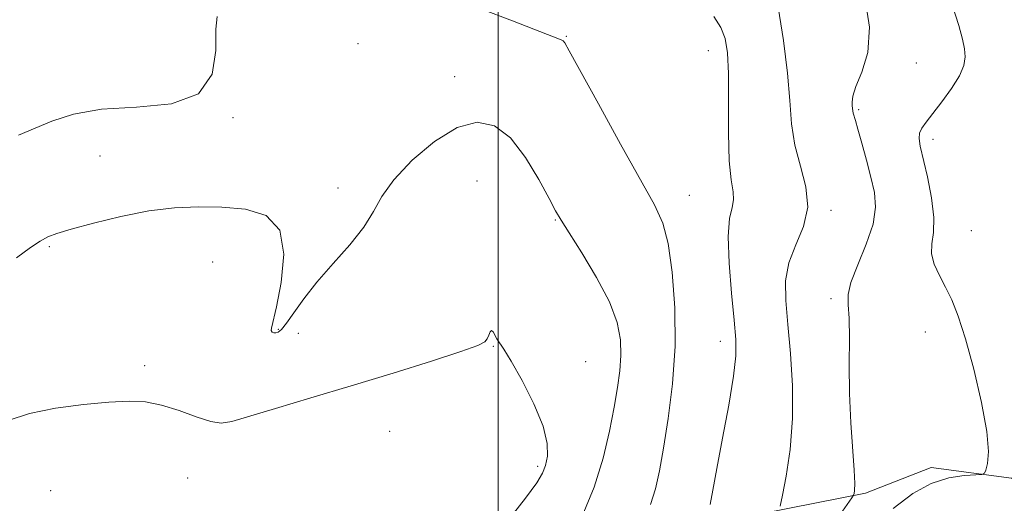
# Model space of a CAD drawing. Extents: x 2087300 to 2090200, y 327300 to 330200.
# Drawn here: x 2088407 to 2088599, y 328257 to 328351 of the extents above; entities that cross this region are included whole.
import ezdxf

# ---------------------------------------------------------------- set-up
doc = ezdxf.new("R2010")
doc.units = 0
doc.header["$MEASUREMENT"] = 0
for name, color, linetype, lineweight in [('32000', 7, 'Continuous', 0), ('DTM HARD BREAKLINE', 7, 'Continuous', 0), ('DTM SPOT ELEVATION', 2, 'Continuous', 13), ('INDEX CONTOUR', 41, 'Continuous', 13), ('INTERMEDIATE CONTOUR', 44, 'Continuous', 0)]:
    doc.layers.add(name, color=color, linetype=linetype, lineweight=lineweight)

msp = doc.modelspace()

# ---------------------------------------------------------------- linework, layer by layer
at = {"layer": '32000', "flags": 128}
msp.add_lwpolyline([(2088500, 330000), (2088500, 327500)], dxfattribs=at)
at = {"layer": 'DTM HARD BREAKLINE'}
msp.add_polyline3d([(2088507.89, 328242, 1252.32), (2088541.66, 328253.09, 1247.83), (2088571.64, 328258.96, 1243.68), (2088584.43, 328263.99, 1242.47), (2088600.13, 328261.89, 1241.76), (2088611.64, 328254.84, 1241.32), (2088620.04, 328242.84, 1241.17), (2088633.34, 328244.24, 1240.62), (2088645.35, 328253.71, 1238.29), (2088639.38, 328266.1, 1237.53), (2088632.08, 328282.66, 1237.64), (2088627.47, 328298.8, 1237.5), (2088626.07, 328311.57, 1237.03), (2088626.47, 328335.34, 1236.86), (2088630.35, 328355.46, 1236.33)], dxfattribs=at)
at = {"layer": 'DTM SPOT ELEVATION'}
for p in [(2088472.67, 328346.6, 1250.5), (2088513.28, 328348.04, 1249.9), (2088540.96, 328345.24, 1248.7), (2088581.56, 328342.82, 1243.4), (2088491.53, 328340.18, 1251.3), (2088570.32, 328333.75, 1243.8), (2088448.27, 328332.18, 1250.1), (2088584.79, 328327.93, 1241.5), (2088422.36, 328324.69, 1250.9), (2088495.87, 328319.8, 1253.3), (2088468.74, 328318.49, 1251.4), (2088537.25, 328317.01, 1249.2), (2088564.88, 328314.13, 1245.7), (2088511.14, 328312.23, 1252.1), (2088592.3, 328310.14, 1240.9), (2088412.46, 328307.02, 1252.2), (2088444.28, 328304.03, 1253.2), (2088564.88, 328296.87, 1244.3), (2088457.08, 328290.93, 1251.9), (2088461, 328290.11, 1252.3), (2088583.33, 328290.38, 1242.9), (2088499.03, 328287.6, 1254.1), (2088543.33, 328288.59, 1248.6), (2088431.06, 328283.83, 1253.5), (2088517.04, 328284.59, 1253.3), (2088478.82, 328271.03, 1255.4), (2088507.7, 328264.23, 1254.3), (2088439.41, 328261.91, 1255.1), (2088412.68, 328259.45, 1255.3)]:
    msp.add_point(p, dxfattribs=at)
at = {"layer": 'INDEX CONTOUR'}
for points in [[(2088529.719, 328256.77, 1250), (2088530.66, 328259.81, 1250), (2088531.43, 328263.309, 1250), (2088532.224, 328267.762, 1250), (2088533.157, 328273.511, 1250), (2088534.023, 328280.281, 1250), (2088534.533, 328287.644, 1250), (2088534.475, 328295.12, 1250), (2088533.949, 328302.029, 1250), (2088533.129, 328307.638, 1250), (2088532.083, 328311.609, 1250), (2088530.455, 328315.179, 1250), (2088523.855, 328327.017, 1250), (2088519.533, 328334.853, 1250), (2088513.853, 328345.197, 1250), (2088512.977, 328346.733, 1250), (2088512.663, 328347.121, 1250), (2088512.249, 328347.331, 1250), (2088502.782, 328351.071, 1250), (2088496.594, 328353.389, 1250)], [(2088445.208, 328351.923, 1250), (2088444.895, 328349.412, 1250), (2088444.894, 328345.295, 1250), (2088444.194, 328340.631, 1250), (2088441.572, 328336.829, 1250), (2088436.277, 328334.895, 1250), (2088429.437, 328334.222, 1250), (2088422.65, 328333.798, 1250), (2088417.178, 328332.838, 1250), (2088412.932, 328331.461, 1250), (2088406.455, 328328.745, 1250)]]:
    msp.add_polyline3d(points, dxfattribs=at)
at = {"layer": 'INTERMEDIATE CONTOUR'}
for points in [[(2088566.663, 328254.839, 1244), (2088568.99, 328258.051, 1244), (2088569.308, 328258.566, 1244), (2088569.407, 328258.904, 1244), (2088569.495, 328259.512, 1244), (2088569.54, 328260.862, 1244), (2088569.446, 328263.43, 1244), (2088568.802, 328272.707, 1244), (2088568.539, 328278.412, 1244), (2088568.48, 328284.055, 1244), (2088568.511, 328289.113, 1244), (2088568.465, 328293.081, 1244), (2088568.267, 328295.697, 1244), (2088568.233, 328297.696, 1244), (2088568.771, 328300.06, 1244), (2088570.111, 328303.484, 1244), (2088571.773, 328307.521, 1244), (2088573.101, 328311.437, 1244), (2088573.589, 328314.701, 1244), (2088573.358, 328317.581, 1244), (2088572.682, 328320.544, 1244), (2088571.815, 328323.886, 1244), (2088570.927, 328327.206, 1244), (2088570.171, 328329.931, 1244), (2088569.66, 328331.645, 1244), (2088569.208, 328333.071, 1244), (2088569.135, 328333.484, 1244), (2088569.049, 328334.461, 1244), (2088569.004, 328335.191, 1244), (2088569.164, 328336.354, 1244), (2088569.782, 328338.221, 1244), (2088570.949, 328341.027, 1244), (2088572.084, 328344.866, 1244), (2088572.44, 328349.797, 1244), (2088571.508, 328355.736, 1244)], [(2088554.997, 328256.46, 1246), (2088555.449, 328258.554, 1246), (2088556.152, 328262.303, 1246), (2088556.911, 328267.456, 1246), (2088557.4, 328273.5, 1246), (2088557.389, 328279.924, 1246), (2088557.013, 328286.216, 1246), (2088556.504, 328291.864, 1246), (2088556.099, 328296.505, 1246), (2088556.064, 328300.386, 1246), (2088556.675, 328303.9, 1246), (2088558.03, 328307.389, 1246), (2088559.521, 328310.972, 1246), (2088560.365, 328314.716, 1246), (2088560.024, 328318.658, 1246), (2088558.95, 328322.73, 1246), (2088557.84, 328326.834, 1246), (2088557.213, 328330.967, 1246), (2088556.875, 328335.487, 1246), (2088556.451, 328340.852, 1246), (2088555.668, 328347.237, 1246), (2088554.625, 328353.72, 1246)], [(2088577.035, 328255.965, 1242), (2088580.871, 328258.936, 1242), (2088584.456, 328260.87, 1242), (2088587.885, 328261.938, 1242), (2088590.89, 328262.398, 1242), (2088594.327, 328262.613, 1242), (2088594.847, 328262.859, 1242), (2088595.118, 328263.481, 1242), (2088595.453, 328264.739, 1242), (2088595.634, 328267.077, 1242), (2088595.315, 328270.989, 1242), (2088594.261, 328276.671, 1242), (2088592.736, 328283.123, 1242), (2088591.118, 328289.049, 1242), (2088589.704, 328293.464, 1242), (2088588.459, 328296.629, 1242), (2088587.264, 328299.12, 1242), (2088586.064, 328301.41, 1242), (2088585.06, 328303.582, 1242), (2088584.516, 328305.619, 1242), (2088584.575, 328307.577, 1242), (2088584.888, 328309.805, 1242), (2088584.986, 328312.725, 1242), (2088584.529, 328316.551, 1242), (2088583.72, 328320.663, 1242), (2088582.32, 328326.646, 1242), (2088582.072, 328328.137, 1242), (2088582.156, 328329.153, 1242), (2088582.592, 328330.108, 1242), (2088583.438, 328331.295, 1242), (2088584.763, 328332.968, 1242), (2088586.551, 328335.271, 1242), (2088588.438, 328337.877, 1242), (2088589.976, 328340.341, 1242), (2088590.825, 328342.338, 1242), (2088591.082, 328344.008, 1242), (2088590.955, 328345.613, 1242), (2088590.585, 328347.468, 1242), (2088589.852, 328350.12, 1242), (2088588.568, 328354.171, 1242)], [(2088541.345, 328256.766, 1248), (2088541.836, 328259.528, 1248), (2088542.632, 328263.793, 1248), (2088543.76, 328269.674, 1248), (2088544.964, 328276.114, 1248), (2088545.916, 328281.763, 1248), (2088546.366, 328285.722, 1248), (2088546.36, 328288.904, 1248), (2088546.024, 328292.673, 1248), (2088545.501, 328297.943, 1248), (2088545.027, 328303.834, 1248), (2088544.854, 328309.013, 1248), (2088545.137, 328312.489, 1248), (2088545.613, 328314.632, 1248), (2088545.918, 328316.15, 1248), (2088545.794, 328317.741, 1248), (2088545.409, 328320.062, 1248), (2088545.045, 328323.757, 1248), (2088544.907, 328329.146, 1248), (2088544.909, 328335.261, 1248), (2088544.897, 328340.809, 1248), (2088544.719, 328344.816, 1248), (2088544.259, 328347.594, 1248), (2088543.404, 328349.771, 1248), (2088542.05, 328351.881, 1248)], [(2088516.358, 328254.519, 1252), (2088518.713, 328260.162, 1252), (2088520.488, 328265.798, 1252), (2088521.728, 328271.081, 1252), (2088522.608, 328275.729, 1252), (2088523.268, 328279.565, 1252), (2088523.715, 328282.81, 1252), (2088523.931, 328285.793, 1252), (2088523.846, 328288.834, 1252), (2088523.201, 328292.228, 1252), (2088521.691, 328296.262, 1252), (2088519.191, 328301.025, 1252), (2088516.302, 328305.811, 1252), (2088513.808, 328309.718, 1252), (2088512.248, 328312.184, 1252), (2088511.18, 328314.024, 1252), (2088509.919, 328316.404, 1252), (2088507.939, 328320.104, 1252), (2088505.344, 328324.406, 1252), (2088502.399, 328328.216, 1252), (2088499.291, 328330.606, 1252), (2088495.894, 328331.324, 1252), (2088492.006, 328330.282, 1252), (2088487.578, 328327.556, 1252), (2088483.203, 328323.855, 1252), (2088479.625, 328320.048, 1252), (2088477.32, 328316.787, 1252), (2088475.672, 328313.858, 1252), (2088473.795, 328310.829, 1252), (2088471.05, 328307.391, 1252), (2088467.796, 328303.718, 1252), (2088464.642, 328300.104, 1252), (2088462.079, 328296.83, 1252), (2088460.136, 328294.095, 1252), (2088458.725, 328292.081, 1252), (2088457.749, 328290.9, 1252), (2088457.086, 328290.365, 1252), (2088456.604, 328290.217, 1252), (2088456.203, 328290.241, 1252), (2088455.899, 328290.388, 1252), (2088455.74, 328290.651, 1252), (2088455.776, 328291.144, 1252), (2088456.737, 328295.318, 1252), (2088457.664, 328300.057, 1252), (2088458.163, 328305.54, 1252), (2088457.378, 328310.257, 1252), (2088454.726, 328313.069, 1252), (2088450.714, 328314.314, 1252), (2088446.121, 328314.698, 1252), (2088441.549, 328314.789, 1252), (2088436.891, 328314.595, 1252), (2088431.864, 328313.984, 1252), (2088426.367, 328312.9, 1252), (2088421.039, 328311.603, 1252), (2088416.701, 328310.43, 1252), (2088413.908, 328309.61, 1252), (2088412.153, 328308.941, 1252), (2088410.661, 328308.114, 1252), (2088408.742, 328306.833, 1252), (2088406.039, 328304.878, 1252)], [(2088501.782, 328253.489, 1254), (2088505.344, 328258.027, 1254), (2088507.535, 328260.996, 1254), (2088508.655, 328262.843, 1254), (2088509.222, 328264.342, 1254), (2088509.604, 328266.171, 1254), (2088509.575, 328268.66, 1254), (2088508.761, 328272.048, 1254), (2088506.96, 328276.379, 1254), (2088504.664, 328280.904, 1254), (2088502.544, 328284.677, 1254), (2088501.111, 328287.013, 1254), (2088499.743, 328289.029, 1254), (2088498.986, 328290.421, 1254), (2088498.681, 328290.679, 1254), (2088498.405, 328290.396, 1254), (2088498.139, 328289.762, 1254), (2088497.864, 328289.057, 1254), (2088497.41, 328288.458, 1254), (2088496.004, 328287.736, 1254), (2088492.725, 328286.558, 1254), (2088486.98, 328284.701, 1254), (2088479.493, 328282.371, 1254), (2088471.316, 328279.886, 1254), (2088463.433, 328277.533, 1254), (2088456.549, 328275.491, 1254), (2088448.042, 328272.935, 1254), (2088445.948, 328272.594, 1254), (2088443.916, 328272.919, 1254), (2088441.107, 328273.859, 1254), (2088437.751, 328275.072, 1254), (2088434.353, 328276.144, 1254), (2088431.23, 328276.745, 1254), (2088427.989, 328276.899, 1254), (2088424.057, 328276.715, 1254), (2088419.089, 328276.275, 1254), (2088413.655, 328275.556, 1254), (2088408.552, 328274.506, 1254), (2088404.408, 328273.114, 1254)]]:
    msp.add_polyline3d(points, dxfattribs=at)

doc.saveas('drawing.dxf')
